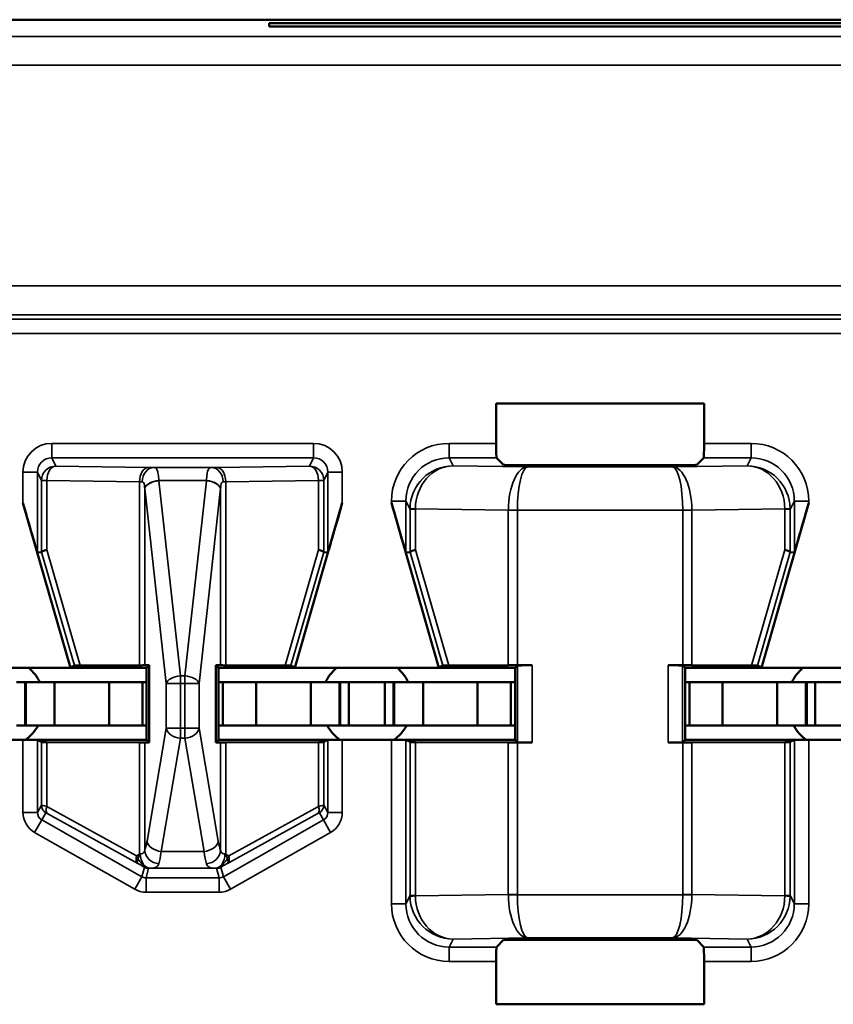
# Model space of a CAD drawing. Units: inches. Extents: x 0.1 to 45.2, y 0.8 to 28.5.
# Drawn here: x 15.3 to 15.5, y 8.2 to 8.6 of the extents above; entities that cross this region are included whole.
import ezdxf

# ---------------------------------------------------------------- set-up
doc = ezdxf.new("R2010")
doc.units = ezdxf.units.IN
doc.header["$LTSCALE"] = 1.333333
doc.header["$MEASUREMENT"] = 0
doc.layers.add('Visible (ANSI)', color=7, linetype='Continuous', lineweight=50)
doc.layers.add('Visible Narrow (ANSI)', color=7, linetype='Continuous', lineweight=35)

msp = doc.modelspace()

# ---------------------------------------------------------------- linework, layer by layer
at = {"layer": 'Visible (ANSI)'}
for p, q in [((18.99745, 8.56141), (14.78745, 8.56141)), ((14.79245, 8.56141), (15.34745, 8.56141)), ((15.34245, 8.55901), (15.34245, 8.56024)), ((15.34245, 8.56024), (15.60245, 8.56024)), ((15.60245, 8.55901), (15.34245, 8.55901)), ((15.42135, 8.41432), (15.42135, 8.42821)), ((15.42135, 8.42821), (15.49355, 8.42821)), ((15.49355, 8.42821), (15.49355, 8.41432)), ((15.42389, 8.40687), (15.42144, 8.40932)), ((15.49346, 8.40932), (15.49101, 8.40687)), ((15.48601, 8.40679), (15.42888, 8.40679)), ((15.27345, 8.33641), (15.25699, 8.39365)), ((15.35145, 8.33641), (15.36791, 8.39365)), ((15.40145, 8.33641), (15.38499, 8.39365)), ((15.51345, 8.33641), (15.52991, 8.39365)), ((15.26199, 8.37641), (15.26342, 8.37661)), ((15.36148, 8.37661), (15.36291, 8.37641)), ((15.38999, 8.37641), (15.39142, 8.37661)), ((15.52348, 8.37661), (15.52491, 8.37641)), ((15.27345, 8.33641), (15.27484, 8.33718)), ((15.29748, 8.33727), (15.27689, 8.3372)), ((15.29926, 8.33729), (15.30087, 8.33733)), ((15.30087, 8.33733), (15.29995, 8.33641)), ((15.30087, 8.33733), (15.30087, 8.31048)), ((15.32403, 8.31048), (15.32403, 8.33733)), ((15.32403, 8.33733), (15.32563, 8.33729)), ((15.32495, 8.33641), (15.32403, 8.33733)), ((15.34801, 8.3372), (15.32741, 8.33727)), ((15.35006, 8.33718), (15.35145, 8.33641)), ((15.40145, 8.33641), (15.40284, 8.33718)), ((15.42557, 8.33727), (15.40489, 8.3372)), ((15.4288, 8.33726), (15.42795, 8.33641)), ((15.4338, 8.33728), (15.42872, 8.33728)), ((15.48618, 8.33728), (15.4811, 8.33728)), ((15.48695, 8.33641), (15.4861, 8.33726)), ((15.51001, 8.3372), (15.48933, 8.33727)), ((15.51206, 8.33718), (15.51345, 8.33641)), ((15.22345, 8.33641), (15.27345, 8.33641)), ((15.29995, 8.33641), (15.27345, 8.33641)), ((15.29995, 8.31141), (15.29995, 8.33641)), ((15.32495, 8.33641), (15.32495, 8.31141)), ((15.35145, 8.33641), (15.32495, 8.33641)), ((15.35145, 8.33641), (15.40145, 8.33641)), ((15.42795, 8.33641), (15.40145, 8.33641)), ((15.42795, 8.31141), (15.42795, 8.33641)), ((15.48695, 8.33641), (15.48695, 8.31141)), ((15.51345, 8.33641), (15.48695, 8.33641)), ((15.51345, 8.33641), (15.56345, 8.33641)), ((15.2577, 8.33141), (15.2547, 8.33141)), ((15.2577, 8.33141), (15.25795, 8.33141)), ((15.2577, 8.31641), (15.2577, 8.33141)), ((15.26795, 8.33141), (15.25795, 8.33141)), ((15.25795, 8.31641), (15.25795, 8.33141)), ((15.2869, 8.33141), (15.26795, 8.33141)), ((15.26795, 8.31641), (15.26795, 8.33141)), ((15.2869, 8.33141), (15.29845, 8.33141)), ((15.2869, 8.31641), (15.2869, 8.33141)), ((15.29845, 8.33141), (15.29995, 8.33141)), ((15.29845, 8.31641), (15.29845, 8.33141)), ((15.32645, 8.33141), (15.32495, 8.33141)), ((15.338, 8.33141), (15.32645, 8.33141)), ((15.32645, 8.31641), (15.32645, 8.33141)), ((15.338, 8.33141), (15.35695, 8.33141)), ((15.338, 8.31641), (15.338, 8.33141)), ((15.35695, 8.33141), (15.36695, 8.33141)), ((15.35695, 8.31641), (15.35695, 8.33141)), ((15.3672, 8.33141), (15.36695, 8.33141)), ((15.36695, 8.31641), (15.36695, 8.33141)), ((15.3672, 8.33141), (15.3702, 8.33141)), ((15.3672, 8.31641), (15.3672, 8.33141)), ((15.3702, 8.33141), (15.3827, 8.33141)), ((15.3702, 8.31641), (15.3702, 8.33141)), ((15.3857, 8.33141), (15.3827, 8.33141)), ((15.3827, 8.31641), (15.3827, 8.33141)), ((15.3857, 8.33141), (15.38595, 8.33141)), ((15.3857, 8.31641), (15.3857, 8.33141)), ((15.39595, 8.33141), (15.38595, 8.33141)), ((15.38595, 8.31641), (15.38595, 8.33141)), ((15.4149, 8.33141), (15.39595, 8.33141)), ((15.39595, 8.31641), (15.39595, 8.33141)), ((15.4149, 8.33141), (15.42645, 8.33141)), ((15.4149, 8.31641), (15.4149, 8.33141)), ((15.42645, 8.33141), (15.42795, 8.33141)), ((15.42645, 8.31641), (15.42645, 8.33141)), ((15.48845, 8.33141), (15.48695, 8.33141)), ((15.5, 8.33141), (15.48845, 8.33141)), ((15.48845, 8.31641), (15.48845, 8.33141)), ((15.5, 8.33141), (15.51895, 8.33141)), ((15.5, 8.31641), (15.5, 8.33141)), ((15.51895, 8.33141), (15.52895, 8.33141)), ((15.51895, 8.31641), (15.51895, 8.33141)), ((15.5292, 8.33141), (15.52895, 8.33141)), ((15.52895, 8.31641), (15.52895, 8.33141)), ((15.5292, 8.33141), (15.5322, 8.33141)), ((15.5292, 8.31641), (15.5292, 8.33141)), ((15.5322, 8.33141), (15.5447, 8.33141)), ((15.5322, 8.31641), (15.5322, 8.33141)), ((15.2577, 8.31641), (15.2547, 8.31641)), ((15.2577, 8.31641), (15.25795, 8.31641)), ((15.26795, 8.31641), (15.25795, 8.31641)), ((15.2869, 8.31641), (15.26795, 8.31641)), ((15.2869, 8.31641), (15.29845, 8.31641)), ((15.29845, 8.31641), (15.29995, 8.31641)), ((15.32645, 8.31641), (15.32495, 8.31641)), ((15.338, 8.31641), (15.32645, 8.31641)), ((15.338, 8.31641), (15.35695, 8.31641)), ((15.35695, 8.31641), (15.36695, 8.31641)), ((15.3672, 8.31641), (15.36695, 8.31641)), ((15.3672, 8.31641), (15.3702, 8.31641)), ((15.3702, 8.31641), (15.3827, 8.31641)), ((15.3857, 8.31641), (15.3827, 8.31641)), ((15.3857, 8.31641), (15.38595, 8.31641)), ((15.39595, 8.31641), (15.38595, 8.31641)), ((15.4149, 8.31641), (15.39595, 8.31641)), ((15.4149, 8.31641), (15.42645, 8.31641)), ((15.42645, 8.31641), (15.42795, 8.31641)), ((15.48845, 8.31641), (15.48695, 8.31641)), ((15.5, 8.31641), (15.48845, 8.31641)), ((15.5, 8.31641), (15.51895, 8.31641)), ((15.51895, 8.31641), (15.52895, 8.31641)), ((15.5292, 8.31641), (15.52895, 8.31641)), ((15.5292, 8.31641), (15.5322, 8.31641)), ((15.5322, 8.31641), (15.5447, 8.31641)), ((15.25699, 8.31141), (15.23991, 8.31141)), ((15.29995, 8.31141), (15.25699, 8.31141)), ((15.26342, 8.31067), (15.26199, 8.31138)), ((15.26527, 8.31065), (15.29748, 8.31054)), ((15.30087, 8.31048), (15.29926, 8.31052)), ((15.29995, 8.31141), (15.30087, 8.31048)), ((15.32495, 8.31141), (15.32403, 8.31048)), ((15.32563, 8.31052), (15.32403, 8.31048)), ((15.32495, 8.31141), (15.36791, 8.31141)), ((15.32741, 8.31054), (15.35962, 8.31065)), ((15.36291, 8.31138), (15.36148, 8.31067)), ((15.38499, 8.31141), (15.36791, 8.31141)), ((15.42795, 8.31141), (15.38499, 8.31141)), ((15.39142, 8.31067), (15.38999, 8.31138)), ((15.39327, 8.31065), (15.42557, 8.31054)), ((15.4288, 8.31055), (15.42795, 8.31141)), ((15.42872, 8.31053), (15.4338, 8.31053)), ((15.48618, 8.31053), (15.4811, 8.31053)), ((15.4861, 8.31055), (15.48695, 8.31141)), ((15.48695, 8.31141), (15.52991, 8.31141)), ((15.48933, 8.31054), (15.52162, 8.31065)), ((15.52491, 8.31138), (15.52348, 8.31067)), ((15.54699, 8.31141), (15.52991, 8.31141)), ((15.42144, 8.23949), (15.42389, 8.24194)), ((15.42888, 8.24202), (15.48601, 8.24202)), ((15.49101, 8.24194), (15.49346, 8.23949)), ((15.42135, 8.2196), (15.42135, 8.23449)), ((15.49355, 8.23449), (15.49355, 8.2196)), ((15.49355, 8.2196), (15.42135, 8.2196))]:
    msp.add_line(p, q, dxfattribs=at)
for centre, start, end in [((15.24845, 8.32441), 25.9445, 48.5904), ((15.37645, 8.32441), 131.4096, 154.0555), ((15.37645, 8.32441), 25.9445, 48.5904), ((15.53845, 8.32441), 131.4096, 154.0555), ((15.24845, 8.32441), 305.6591, 330), ((15.37645, 8.32441), 210, 234.3409), ((15.37645, 8.32441), 305.6591, 330), ((15.53845, 8.32441), 210, 234.3409)]:
    msp.add_arc(centre, 0.016, start, end, dxfattribs=at)
for centre, major_axis, ratio, start_param, end_param in [((15.42144, 8.41432), (0, 0.005), 0.017455, 1.570796, 3.124139), ((15.49346, 8.41432), (0, -0.005), 0.017455, 0.017453, 1.570796), ((15.42888, 8.40687), (0.005, 0), 0.017455, 3.159046, 4.712389), ((15.48601, 8.40687), (0.005, 0), 0.017455, 4.712389, 6.265732), ((15.25699, 8.3938), (0.005, -0.01739), 0.002411, 4.720776, 6.282846), ((15.36791, 8.3938), (-0.005, -0.01739), 0.002411, 0.00034, 1.562409), ((15.38499, 8.3938), (0.005, -0.01739), 0.002411, 4.720776, 6.282846), ((15.52991, 8.3938), (-0.005, -0.01739), 0.002411, 0.00034, 1.562409), ((15.26842, 8.37732), (-0.005, -0.00071), 0.111384, 5.377883, 6.258655), ((15.26339, 8.3947), (0.00003, -0.01809), 0.002474, 0.000344, 0.031733), ((15.35648, 8.37732), (0.005, -0.00071), 0.111384, 0.024531, 0.905302), ((15.36151, 8.3947), (-0.00003, -0.01809), 0.002474, 6.251453, 6.282842), ((15.39642, 8.37732), (-0.005, -0.00071), 0.111384, 5.377883, 6.258655), ((15.39139, 8.3947), (0.00003, -0.01809), 0.002474, 0.000344, 0.031733), ((15.51848, 8.37732), (0.005, -0.00071), 0.111384, 0.024531, 0.905302), ((15.52351, 8.3947), (-0.00003, -0.01809), 0.002474, 6.251453, 6.282842), ((15.28005, 8.33718), (-0.00521, 0), 0.004293, 5.363321, 6.275481), ((15.29434, 8.33729), (0.005, 0), 0.004363, 5.393687, 6.114795), ((15.33056, 8.33729), (0.005, 0), 0.004363, 3.309983, 4.031091), ((15.34485, 8.33718), (-0.00521, 0), 0.004293, 3.149297, 4.061457), ((15.40805, 8.33718), (-0.00521, 0), 0.004293, 5.363321, 6.275481), ((15.42872, 8.33726), (0.005, 0), 0.004363, 1.570796, 2.252094), ((15.4338, 8.33726), (0.005, 0), 0.004363, 1.570796, 3.137229), ((15.4811, 8.33726), (0.005, 0), 0.004363, 0.004363, 1.570796), ((15.48618, 8.33726), (0.005, 0), 0.004363, 0.889498, 1.570796), ((15.50685, 8.33718), (-0.00521, 0), 0.004293, 3.149297, 4.061457), ((15.25699, 8.31138), (-0.005, 0), 0.004363, 3.150319, 4.712389), ((15.26842, 8.31067), (-0.005, 0), 0.004363, 0.008727, 0.889498), ((15.29434, 8.31052), (-0.005, 0), 0.004363, 3.309983, 4.031091), ((15.33056, 8.31052), (-0.005, 0), 0.004363, 5.393687, 6.114795), ((15.35648, 8.31067), (-0.005, 0), 0.004363, 2.252095, 3.132866), ((15.36791, 8.31138), (-0.005, 0), 0.004363, 4.712389, 6.274458), ((15.38499, 8.31138), (-0.005, 0), 0.004363, 3.150319, 4.712389), ((15.39642, 8.31067), (-0.005, 0), 0.004363, 0.008727, 0.889498), ((15.42872, 8.31055), (-0.005, 0), 0.004363, 0.889498, 1.570796), ((15.4338, 8.31055), (-0.005, 0), 0.004363, 0.004363, 1.570796), ((15.4811, 8.31055), (-0.005, 0), 0.004363, 1.570796, 3.137229), ((15.48618, 8.31055), (-0.005, 0), 0.004363, 1.570796, 2.252094), ((15.51848, 8.31067), (-0.005, 0), 0.004363, 2.252095, 3.132866), ((15.52991, 8.31138), (-0.005, 0), 0.004363, 4.712389, 6.274458), ((15.42888, 8.24194), (-0.005, 0), 0.017455, 4.712389, 6.265732), ((15.48601, 8.24194), (-0.005, 0), 0.017455, 3.159046, 4.712389), ((15.42144, 8.23449), (0, 0.005), 0.017455, 0.017453, 1.570796), ((15.49346, 8.23449), (0, -0.005), 0.017455, 1.570796, 3.124139)]:
    msp.add_ellipse(centre, major_axis=major_axis, ratio=ratio, start_param=start_param, end_param=end_param, dxfattribs=at)
at = {"layer": 'Visible Narrow (ANSI)'}
for p, q in [((18.99163, 8.55559), (14.79326, 8.55559)), ((14.79326, 8.54559), (18.99163, 8.54559)), ((16.33529, 8.46898), (15.15961, 8.46898)), ((15.15961, 8.45899), (16.33529, 8.45899)), ((16.33466, 8.45743), (15.16024, 8.45743)), ((15.16024, 8.45244), (16.33466, 8.45244)), ((15.35791, 8.41432), (15.26699, 8.41432)), ((15.26699, 8.40932), (15.26699, 8.41432)), ((15.35791, 8.40932), (15.35791, 8.41432)), ((15.42135, 8.41432), (15.40499, 8.41432)), ((15.40499, 8.40932), (15.40499, 8.41432)), ((15.50991, 8.41432), (15.49355, 8.41432)), ((15.50991, 8.40932), (15.50991, 8.41432)), ((15.26699, 8.40932), (15.35791, 8.40932)), ((15.26842, 8.40646), (15.26699, 8.40932)), ((15.35791, 8.40932), (15.35648, 8.40646)), ((15.40638, 8.40654), (15.40499, 8.40932)), ((15.40499, 8.40932), (15.42144, 8.40932)), ((15.49346, 8.40932), (15.50991, 8.40932)), ((15.50991, 8.40932), (15.50852, 8.40654)), ((15.30063, 8.406), (15.26842, 8.40646)), ((15.32242, 8.40597), (15.30248, 8.40597)), ((15.35648, 8.40646), (15.32426, 8.406)), ((15.43227, 8.40617), (15.40638, 8.40654)), ((15.48263, 8.40617), (15.43227, 8.40617)), ((15.50852, 8.40654), (15.48263, 8.40617)), ((15.25699, 8.40432), (15.25699, 8.39365)), ((15.26199, 8.40432), (15.25699, 8.40432)), ((15.26199, 8.37641), (15.26199, 8.40432)), ((15.26199, 8.40432), (15.26342, 8.40146)), ((15.36148, 8.40146), (15.36291, 8.40432)), ((15.36291, 8.40432), (15.36791, 8.40432)), ((15.36291, 8.40432), (15.36291, 8.37641)), ((15.36791, 8.39365), (15.36791, 8.40432)), ((15.26342, 8.40146), (15.26342, 8.37662)), ((15.26527, 8.40146), (15.26342, 8.40146)), ((15.26527, 8.37732), (15.26527, 8.40146)), ((15.26527, 8.40146), (15.29748, 8.401)), ((15.29748, 8.401), (15.29748, 8.33727)), ((15.29926, 8.39865), (15.30674, 8.33093)), ((15.29926, 8.33729), (15.29926, 8.39865)), ((15.30419, 8.40142), (15.32071, 8.40142)), ((15.31167, 8.33365), (15.30419, 8.40138)), ((15.3207, 8.40138), (15.31323, 8.33365)), ((15.31816, 8.33093), (15.32563, 8.39865)), ((15.32563, 8.39865), (15.32563, 8.33729)), ((15.32741, 8.401), (15.35962, 8.40146)), ((15.32741, 8.33727), (15.32741, 8.401)), ((15.35962, 8.40146), (15.35962, 8.37732)), ((15.36148, 8.40146), (15.35962, 8.40146)), ((15.36148, 8.37662), (15.36148, 8.40146)), ((15.38499, 8.39432), (15.38499, 8.39365)), ((15.38999, 8.39432), (15.38499, 8.39432)), ((15.38999, 8.39432), (15.39142, 8.39146)), ((15.38999, 8.37641), (15.38999, 8.39432)), ((15.39327, 8.39146), (15.39142, 8.39146)), ((15.39142, 8.39146), (15.39142, 8.37662)), ((15.39327, 8.39159), (15.42557, 8.39114)), ((15.39327, 8.37732), (15.39327, 8.39146)), ((15.48933, 8.39114), (15.52162, 8.39159)), ((15.52348, 8.39146), (15.52162, 8.39146)), ((15.52162, 8.39146), (15.52162, 8.37732)), ((15.52348, 8.39146), (15.52491, 8.39432)), ((15.52348, 8.37662), (15.52348, 8.39146)), ((15.52491, 8.39432), (15.52991, 8.39432)), ((15.52491, 8.39432), (15.52491, 8.37641)), ((15.52991, 8.39365), (15.52991, 8.39432)), ((15.42872, 8.39117), (15.42557, 8.39119)), ((15.42872, 8.39114), (15.42557, 8.39114)), ((15.42557, 8.39114), (15.42557, 8.33727)), ((15.42872, 8.39117), (15.48618, 8.39117)), ((15.42872, 8.39114), (15.42872, 8.39117)), ((15.42872, 8.33728), (15.42872, 8.39114)), ((15.48933, 8.39119), (15.48618, 8.39117)), ((15.48618, 8.39117), (15.48618, 8.39114)), ((15.48933, 8.39114), (15.48618, 8.39114)), ((15.48618, 8.39114), (15.48618, 8.33728)), ((15.48933, 8.33727), (15.48933, 8.39114)), ((15.26342, 8.37661), (15.27484, 8.33718)), ((15.27689, 8.3372), (15.26527, 8.37732)), ((15.35962, 8.37732), (15.34801, 8.3372)), ((15.35006, 8.33718), (15.36148, 8.37661)), ((15.39142, 8.37661), (15.40284, 8.33718)), ((15.40489, 8.3372), (15.39327, 8.37732)), ((15.52162, 8.37732), (15.51001, 8.3372)), ((15.51206, 8.33718), (15.52348, 8.37661)), ((15.4288, 8.33726), (15.4288, 8.31055)), ((15.4338, 8.31053), (15.4338, 8.33728)), ((15.4811, 8.33728), (15.4811, 8.31053)), ((15.4861, 8.31055), (15.4861, 8.33726)), ((15.31167, 8.33365), (15.31167, 8.33093)), ((15.31323, 8.33365), (15.31167, 8.33365)), ((15.31323, 8.33093), (15.31323, 8.33365)), ((15.30674, 8.33093), (15.31167, 8.33093)), ((15.30674, 8.33093), (15.30674, 8.31548)), ((15.31167, 8.31548), (15.31167, 8.33093)), ((15.31167, 8.33093), (15.31323, 8.33093)), ((15.31323, 8.33093), (15.31323, 8.31548)), ((15.31323, 8.33093), (15.31816, 8.33093)), ((15.31816, 8.31548), (15.31816, 8.33093)), ((15.30674, 8.31548), (15.30007, 8.27621)), ((15.31167, 8.31548), (15.30674, 8.31548)), ((15.31167, 8.31548), (15.31167, 8.31194)), ((15.31323, 8.31548), (15.31167, 8.31548)), ((15.31323, 8.31194), (15.31323, 8.31548)), ((15.31816, 8.31548), (15.31323, 8.31548)), ((15.32483, 8.27621), (15.31816, 8.31548)), ((15.25699, 8.31141), (15.25699, 8.28623)), ((15.26199, 8.28623), (15.26199, 8.31138)), ((15.26342, 8.31067), (15.26342, 8.28871)), ((15.26527, 8.28832), (15.26527, 8.31065)), ((15.29748, 8.31054), (15.29748, 8.27181)), ((15.29926, 8.27302), (15.29926, 8.31052)), ((15.305, 8.27267), (15.31167, 8.31194)), ((15.31167, 8.31194), (15.31323, 8.31194)), ((15.31323, 8.31194), (15.3199, 8.27267)), ((15.32563, 8.31052), (15.32563, 8.27302)), ((15.32741, 8.27181), (15.32741, 8.31054)), ((15.35962, 8.31065), (15.35962, 8.28832)), ((15.36148, 8.28871), (15.36148, 8.31067)), ((15.36291, 8.31138), (15.36291, 8.28623)), ((15.36791, 8.28623), (15.36791, 8.31141)), ((15.38499, 8.31141), (15.38499, 8.25449)), ((15.38999, 8.25449), (15.38999, 8.31138)), ((15.39142, 8.31067), (15.39142, 8.25735)), ((15.39327, 8.25735), (15.39327, 8.31065)), ((15.42557, 8.31054), (15.42557, 8.25768)), ((15.42872, 8.25768), (15.42872, 8.31053)), ((15.48618, 8.31053), (15.48618, 8.25768)), ((15.48933, 8.25768), (15.48933, 8.31054)), ((15.52162, 8.31065), (15.52162, 8.25735)), ((15.52348, 8.25735), (15.52348, 8.31067)), ((15.52491, 8.31138), (15.52491, 8.25449)), ((15.52991, 8.25449), (15.52991, 8.31141)), ((15.26342, 8.28871), (15.26199, 8.28623)), ((15.36291, 8.28623), (15.36148, 8.28871)), ((15.26199, 8.28623), (15.25699, 8.28623)), ((15.26351, 8.28362), (15.26494, 8.2861)), ((15.29644, 8.27113), (15.26527, 8.28832)), ((15.26568, 8.28571), (15.29685, 8.26852)), ((15.32805, 8.26852), (15.35922, 8.28571)), ((15.35962, 8.28832), (15.32846, 8.27113)), ((15.35996, 8.2861), (15.36139, 8.28362)), ((15.36291, 8.28623), (15.36791, 8.28623)), ((15.26351, 8.28362), (15.26104, 8.27927)), ((15.29828, 8.26388), (15.26351, 8.28362)), ((15.36139, 8.28362), (15.32662, 8.26388)), ((15.36139, 8.28362), (15.36385, 8.27927)), ((15.26104, 8.27927), (15.29582, 8.25953)), ((15.32908, 8.25953), (15.36385, 8.27927)), ((15.3199, 8.27267), (15.305, 8.27267)), ((15.29916, 8.2672), (15.29828, 8.26388)), ((15.29976, 8.26349), (15.30064, 8.26681)), ((15.30116, 8.26682), (15.32374, 8.26682)), ((15.32426, 8.26681), (15.32513, 8.26349)), ((15.32662, 8.26388), (15.32574, 8.2672)), ((15.29828, 8.26388), (15.29582, 8.25953)), ((15.29976, 8.26349), (15.29976, 8.25849)), ((15.32513, 8.26349), (15.29976, 8.26349)), ((15.32513, 8.26349), (15.32513, 8.25849)), ((15.32662, 8.26388), (15.32908, 8.25953)), ((15.29976, 8.25849), (15.32513, 8.25849)), ((15.39142, 8.25735), (15.38999, 8.25449)), ((15.39142, 8.25735), (15.39327, 8.25735)), ((15.42557, 8.25768), (15.39327, 8.25722)), ((15.42557, 8.25768), (15.42872, 8.25768)), ((15.42557, 8.25762), (15.42872, 8.25764)), ((15.42872, 8.25764), (15.42872, 8.25768)), ((15.48618, 8.25764), (15.42872, 8.25764)), ((15.48618, 8.25768), (15.48933, 8.25768)), ((15.48618, 8.25768), (15.48618, 8.25764)), ((15.48618, 8.25764), (15.48933, 8.25762)), ((15.52162, 8.25722), (15.48933, 8.25768)), ((15.52162, 8.25735), (15.52348, 8.25735)), ((15.52491, 8.25449), (15.52348, 8.25735)), ((15.38999, 8.25449), (15.38499, 8.25449)), ((15.52491, 8.25449), (15.52991, 8.25449)), ((15.40499, 8.23949), (15.40638, 8.24227)), ((15.40638, 8.24227), (15.43227, 8.24264)), ((15.43227, 8.24264), (15.48263, 8.24264)), ((15.48263, 8.24264), (15.50852, 8.24227)), ((15.50852, 8.24227), (15.50991, 8.23949)), ((15.42144, 8.23949), (15.40499, 8.23949)), ((15.40499, 8.23949), (15.40499, 8.23449)), ((15.50991, 8.23949), (15.49346, 8.23949)), ((15.50991, 8.23949), (15.50991, 8.23449)), ((15.40499, 8.23449), (15.42135, 8.23449)), ((15.49355, 8.23449), (15.50991, 8.23449))]:
    msp.add_line(p, q, dxfattribs=at)
for centre, major_axis, ratio, start_param, end_param in [((15.26699, 8.40432), (-0.00447, 0.00895), 0.99981, 5.819644, 7.390288), ((15.35791, 8.40432), (0.00447, 0.00895), 0.99981, 5.176082, 6.746726), ((15.40499, 8.39432), (-0.00895, 0.01789), 0.99981, 5.819644, 7.390288), ((15.5099, 8.39432), (0.00895, 0.01789), 0.99981, 5.176082, 6.746726), ((15.26699, 8.40432), (-0.00224, 0.00447), 0.999429, 5.819644, 7.390288), ((15.35791, 8.40432), (0.00224, 0.00447), 0.999429, 5.176082, 6.746726), ((15.40499, 8.39432), (-0.00671, 0.01342), 0.999683, 5.819644, 7.390288), ((15.5099, 8.39432), (0.00671, 0.01342), 0.999683, 5.176082, 6.746726), ((15.26842, 8.40146), (0.00447, 0.00224), 0.99981, 1.107255, 2.677899), ((15.26842, 8.40146), (0.00007, 0.005), 0.629764, 0.022469, 1.579709), ((15.30063, 8.401), (0.00007, 0.005), 0.629764, 0.022469, 1.579709), ((15.30248, 8.40097), (0.00012, 0.005), 0.814039, 0.030053, 1.590715), ((15.29434, 8.40587), (-0.01, 0), 0.017455, 3.761175, 4.031091), ((15.33056, 8.40587), (-0.01, 0), 0.017455, 5.393687, 5.663603), ((15.32242, 8.40097), (-0.00012, 0.005), 0.814039, 4.692471, 6.253132), ((15.32426, 8.401), (-0.00007, 0.005), 0.629764, 4.703476, 6.260716), ((15.35648, 8.40146), (0.00447, -0.00224), 0.99981, 0.463693, 2.034337), ((15.35648, 8.40146), (-0.00007, 0.005), 0.629764, 4.703476, 6.260716), ((15.40638, 8.39154), (-0.00806, -0.01268), 0.993794, 3.71029, 5.267529), ((15.40638, 8.39154), (0.00056, 0.01499), 0.87361, 0.0427, 1.59994), ((15.43227, 8.39117), (-0.00014, -0.015), 0.446215, 3.161764, 4.715107), ((15.43227, 8.39117), (0.00007, 0.015), 0.236299, 0.018486, 1.571829), ((15.48263, 8.39117), (-0.00014, 0.015), 0.446215, 4.709671, 6.263014), ((15.48263, 8.39117), (0.00007, -0.015), 0.236299, 1.569764, 3.123107), ((15.50852, 8.39154), (-0.00806, 0.01268), 0.993794, 4.157249, 5.714488), ((15.50852, 8.39154), (0.00056, -0.01499), 0.87361, 1.541653, 3.098892), ((15.29434, 8.40087), (0.005, 0), 0.03491, 0.619583, 0.889498), ((15.30419, 8.39869), (-0.00497, -0.00056), 0.542248, 4.651684, 6.079346), ((15.30419, 8.39865), (-0.00497, -0.00055), 0.542319, 4.652589, 6.082361), ((15.29434, 8.39607), (0, 0.0154), 0.324704, 4.880779, 4.883306), ((15.29434, 8.3988), (0, 0.0154), 0.649408, 4.880779, 4.883306), ((15.33056, 8.3988), (0, 0.0154), 0.649408, 1.399879, 1.402406), ((15.3207, 8.39865), (0.00497, -0.00055), 0.542319, 0.200825, 1.630597), ((15.32071, 8.39869), (0.00497, -0.00056), 0.542248, 0.20384, 1.631501), ((15.33056, 8.39607), (0, 0.0154), 0.324704, 1.399879, 1.402406), ((15.33056, 8.40087), (0.005, 0), 0.03491, 2.252095, 2.52201), ((15.40649, 8.39131), (0.01282, -0.00801), 0.989429, 3.682035, 3.695439), ((15.39642, 8.39159), (-0.005, 0.00007), 0.010946, 0.00896, 0.889572), ((15.40335, 8.39131), (-0.00856, 0.0054), 0.984163, 0.541911, 0.555316), ((15.51847, 8.39159), (0.005, 0.00007), 0.010946, 5.393613, 6.274225), ((15.51155, 8.39131), (-0.00856, -0.0054), 0.984163, 2.586277, 2.599681), ((15.5084, 8.39131), (0.01282, 0.00801), 0.989429, 5.729339, 5.742743), ((15.4446, 8.391), (-0.01903, 0.00027), 0.788321, 0.005016, 0.008913), ((15.4703, 8.391), (0.01903, 0.00027), 0.788321, 6.274273, 6.278169), ((15.31167, 8.33093), (-0.00497, -0.00055), 0.542319, 4.652589, 6.082361), ((15.31323, 8.33093), (0.00497, -0.00055), 0.542319, 0.200825, 1.630597), ((15.31167, 8.31548), (-0.00493, 0.00084), 0.702053, 0.237574, 1.689583), ((15.31323, 8.31548), (0.00493, 0.00084), 0.702053, 4.593602, 6.045611), ((15.26642, 8.28871), (-0.003, 0), 0.999924, 0, 1.054499), ((15.26842, 8.28757), (-0.005, 0.00114), 0.007635, 5.395421, 6.276192), ((15.35648, 8.28757), (0.005, 0.00114), 0.007635, 0.006993, 0.887765), ((15.35848, 8.28871), (0.003, 0), 0.999924, 5.228687, 6.283185), ((15.26499, 8.28623), (-0.004, -0.00693), 0.999848, 5.235994, 6.290493), ((15.26499, 8.28623), (-0.0015, -0.0026), 0.99934, 5.235994, 6.290493), ((15.26716, 8.28832), (-0.00145, -0.00263), 0.578953, 5.021342, 6.261779), ((15.26694, 8.28496), (-0.002, 0.00114), 0.015179, 5.402305, 6.283076), ((15.35774, 8.28832), (0.00145, -0.00263), 0.578953, 0.021406, 1.261843), ((15.35796, 8.28496), (0.002, 0.00114), 0.015179, 0.000109, 0.88088), ((15.35991, 8.28623), (0.0015, -0.0026), 0.99934, 6.275878, 7.330376), ((15.35991, 8.28623), (0.004, -0.00693), 0.999848, 6.275878, 7.330376), ((15.29826, 8.28681), (0, -0.015), 0.17, 0.403953, 0.785398), ((15.305, 8.27621), (-0.00493, 0.00084), 0.702053, 0.237574, 1.689583), ((15.3199, 8.27621), (0.00493, 0.00084), 0.702053, 4.593602, 6.045611), ((15.32664, 8.28681), (0, 0.015), 0.17, 2.356194, 2.737639), ((15.30116, 8.27182), (0.00008, -0.005), 0.682327, 4.701272, 6.25931), ((15.30419, 8.27302), (0.00465, -0.00185), 0.908482, 3.554221, 5.059096), ((15.30319, 8.28681), (0, 0.02), 0.1275, 3.545546, 3.926991), ((15.32171, 8.28681), (0, -0.02), 0.1275, 5.497787, 5.879232), ((15.3207, 8.27302), (0.00465, 0.00185), 0.908482, 4.365682, 5.870556), ((15.32374, 8.27182), (-0.00008, -0.005), 0.682327, 0.023875, 1.581914), ((15.29833, 8.27113), (-0.00145, -0.00263), 0.578953, 5.021342, 6.261779), ((15.29833, 8.27113), (0.00159, -0.00255), 0.566833, 4.372693, 4.747862), ((15.29833, 8.27113), (-0.00147, -0.00262), 0.281564, 5.251767, 6.264996), ((15.32657, 8.27113), (0.00159, 0.00255), 0.566833, 4.676916, 5.052085), ((15.32657, 8.27113), (0.00147, -0.00262), 0.281564, 0.018189, 1.031418), ((15.32657, 8.27113), (0.00145, -0.00263), 0.578953, 0.021406, 1.261843), ((15.30064, 8.26981), (-0.003, 0), 0.999858, 1.054646, 1.570796), ((15.32426, 8.26981), (-0.00261, -0.00148), 0.999858, 1.054646, 1.570796), ((15.29976, 8.26649), (-0.00077, -0.0029), 0.999294, 6.02511, 6.54126), ((15.32513, 8.26649), (0.00077, -0.0029), 0.999294, 6.02511, 6.54126), ((15.29976, 8.26649), (-0.00204, -0.00774), 0.999837, 6.02511, 6.54126), ((15.32513, 8.26649), (0.00204, -0.00774), 0.999837, 6.02511, 6.54126), ((15.40649, 8.2575), (-0.01282, -0.00801), 0.989429, 5.729339, 5.742743), ((15.39642, 8.25722), (-0.005, -0.00007), 0.010946, 5.393613, 6.274225), ((15.40638, 8.25727), (0.00806, -0.01268), 0.993794, 4.157249, 5.714488), ((15.40335, 8.2575), (0.00856, 0.0054), 0.984163, 2.586277, 2.599681), ((15.40638, 8.25727), (-0.00056, 0.01499), 0.87361, 1.541653, 3.098892), ((15.4446, 8.25781), (-0.01903, -0.00027), 0.788321, 6.274273, 6.278169), ((15.43227, 8.25764), (0.00014, -0.015), 0.446215, 4.709671, 6.263014), ((15.43227, 8.25764), (-0.00007, 0.015), 0.236299, 1.569764, 3.123107), ((15.48263, 8.25764), (-0.00007, -0.015), 0.236299, 0.018486, 1.571829), ((15.48263, 8.25764), (0.00014, 0.015), 0.446215, 3.161764, 4.715107), ((15.4703, 8.25781), (0.01903, -0.00027), 0.788321, 0.005016, 0.008913), ((15.50852, 8.25727), (-0.00056, -0.01499), 0.87361, 0.0427, 1.59994), ((15.50852, 8.25727), (0.00806, 0.01268), 0.993794, 3.71029, 5.267529), ((15.51155, 8.2575), (0.00856, -0.0054), 0.984163, 0.541911, 0.555316), ((15.51847, 8.25722), (0.005, -0.00007), 0.010946, 0.00896, 0.889572), ((15.5084, 8.2575), (-0.01282, 0.00801), 0.989429, 3.682035, 3.695439), ((15.40499, 8.2545), (-0.00895, -0.01789), 0.99981, 5.176082, 6.746726), ((15.40499, 8.2545), (-0.00671, -0.01342), 0.999683, 5.176082, 6.746726), ((15.5099, 8.2545), (0.00895, -0.01789), 0.99981, 5.819644, 7.390288), ((15.5099, 8.2545), (0.00671, -0.01342), 0.999683, 5.819644, 7.390288)]:
    msp.add_ellipse(centre, major_axis=major_axis, ratio=ratio, start_param=start_param, end_param=end_param, dxfattribs=at)
for points, knots in [([(15.30419, 8.40142), (15.30414, 8.40225), (15.30407, 8.40301), (15.30386, 8.4043), (15.30371, 8.40483), (15.3034, 8.40541), (15.30328, 8.40557), (15.30315, 8.40569), (15.30305, 8.40578), (15.30295, 8.40584), (15.30273, 8.40593), (15.30261, 8.40596), (15.30248, 8.40597)], [-0.02014303, -0.02014303, -0.02014303, -0.02014303, -0.01633263, -0.01633263, -0.01232929, -0.01232929, -0.01013024, -0.01013024, -0.01013024, -0.00859482, -0.00859482, -0.00689355, -0.00689355, -0.00689355, -0.00689355]), ([(15.32242, 8.40597), (15.32229, 8.40596), (15.32217, 8.40593), (15.32194, 8.40584), (15.32184, 8.40578), (15.32175, 8.40569), (15.32161, 8.40557), (15.32149, 8.40541), (15.32119, 8.40483), (15.32104, 8.4043), (15.32083, 8.40301), (15.32075, 8.40225), (15.32071, 8.40142)], [-0.01336693, -0.01336693, -0.01336693, -0.01336693, -0.01166566, -0.01166566, -0.01013024, -0.01013024, -0.01013024, -0.00793119, -0.00793119, -0.00392785, -0.00392785, -0.00011745, -0.00011745, -0.00011745, -0.00011745]), ([(15.29841, 8.40097), (15.29847, 8.40097), (15.29853, 8.40095), (15.29864, 8.4009), (15.2987, 8.40087), (15.29874, 8.40083), (15.29881, 8.40077), (15.29887, 8.40069), (15.29902, 8.4004), (15.2991, 8.40013), (15.2992, 8.39949), (15.29924, 8.39911), (15.29926, 8.39869)], [0.00689355, 0.00689355, 0.00689355, 0.00689355, 0.00859482, 0.00859482, 0.01013024, 0.01013024, 0.01013024, 0.01232929, 0.01232929, 0.01633263, 0.01633263, 0.02014303, 0.02014303, 0.02014303, 0.02014303]), ([(15.32564, 8.39869), (15.32566, 8.39911), (15.32569, 8.39949), (15.3258, 8.40013), (15.32588, 8.4004), (15.32603, 8.40069), (15.32609, 8.40077), (15.32616, 8.40083), (15.3262, 8.40087), (15.32625, 8.4009), (15.32636, 8.40095), (15.32643, 8.40097), (15.32649, 8.40097)], [0.00011745, 0.00011745, 0.00011745, 0.00011745, 0.00392785, 0.00392785, 0.00793119, 0.00793119, 0.01013024, 0.01013024, 0.01013024, 0.01166566, 0.01166566, 0.01336693, 0.01336693, 0.01336693, 0.01336693]), ([(15.29748, 8.27181), (15.2974, 8.27175), (15.29731, 8.27169), (15.29714, 8.27158), (15.29705, 8.27152), (15.29696, 8.27147), (15.29688, 8.27141), (15.29679, 8.27135), (15.29662, 8.27124), (15.29653, 8.27119), (15.29644, 8.27113)], [-0.000047998, -0.000047998, -0.000047998, -0.000047998, 0.0009066, 0.0009066, 0.001861198, 0.001861198, 0.001861198, 0.002815796, 0.002815796, 0.003770394, 0.003770394, 0.003770394, 0.003770394]), ([(15.29695, 8.27014), (15.29698, 8.27028), (15.29702, 8.27041), (15.29711, 8.27069), (15.29715, 8.27083), (15.29719, 8.27097), (15.29724, 8.27111), (15.29728, 8.27125), (15.29738, 8.27153), (15.29743, 8.27167), (15.29748, 8.27181)], [-0.003770394, -0.003770394, -0.003770394, -0.003770394, -0.002815796, -0.002815796, -0.001861198, -0.001861198, -0.001861198, -0.0009066, -0.0009066, 0.000047998, 0.000047998, 0.000047998, 0.000047998]), ([(15.29926, 8.27302), (15.29921, 8.27273), (15.29911, 8.2725), (15.29877, 8.27204), (15.29845, 8.2719), (15.29797, 8.27183), (15.29786, 8.27182), (15.29775, 8.27182)], [0, 0, 0, 0, 0.0056397, 0.0056397, 0.01454852, 0.01454852, 0.01685596, 0.01685596, 0.01685596, 0.01685596]), ([(15.32715, 8.27182), (15.32689, 8.27183), (15.32665, 8.27186), (15.32619, 8.27203), (15.32598, 8.27219), (15.32574, 8.27261), (15.32568, 8.2728), (15.32563, 8.27302)], [-0.01682938, -0.01682938, -0.01682938, -0.01682938, -0.0113816, -0.0113816, -0.00437754, -0.00437754, 0, 0, 0, 0]), ([(15.32846, 8.27113), (15.32837, 8.27119), (15.32828, 8.27124), (15.32811, 8.27135), (15.32802, 8.27141), (15.32793, 8.27147), (15.32785, 8.27152), (15.32776, 8.27158), (15.32759, 8.27169), (15.3275, 8.27175), (15.32741, 8.27181)], [0, 0, 0, 0, 0.000954599, 0.000954599, 0.001909197, 0.001909197, 0.001909197, 0.002863796, 0.002863796, 0.003818394, 0.003818394, 0.003818394, 0.003818394]), ([(15.32741, 8.27181), (15.32747, 8.27167), (15.32752, 8.27153), (15.32761, 8.27125), (15.32766, 8.27111), (15.3277, 8.27097), (15.32775, 8.27083), (15.32779, 8.27069), (15.32787, 8.27041), (15.32791, 8.27028), (15.32795, 8.27014)], [-0.003818394, -0.003818394, -0.003818394, -0.003818394, -0.002863796, -0.002863796, -0.001909197, -0.001909197, -0.001909197, -0.000954599, -0.000954599, 0, 0, 0, 0]), ([(15.29685, 8.26852), (15.29716, 8.26835), (15.29747, 8.26817), (15.29802, 8.26787), (15.29825, 8.26774), (15.29866, 8.2675), (15.29883, 8.2674), (15.29905, 8.26728), (15.29911, 8.26724), (15.29915, 8.26721), (15.29916, 8.2672), (15.29916, 8.2672)], [0, 0, 0, 0, 0.002821683, 0.002821683, 0.004840908, 0.004840908, 0.006394158, 0.006394158, 0.007588966, 0.007588966, 0.008335721, 0.008335721, 0.008335721, 0.008335721]), ([(15.30064, 8.26681), (15.30057, 8.26681), (15.30048, 8.26683), (15.30022, 8.2669), (15.30001, 8.26699), (15.29946, 8.26731), (15.29912, 8.26756), (15.29846, 8.26815), (15.29815, 8.26848), (15.29751, 8.26926), (15.29721, 8.2697), (15.29695, 8.27014)], [-0.008335721, -0.008335721, -0.008335721, -0.008335721, -0.007588966, -0.007588966, -0.006394158, -0.006394158, -0.004840908, -0.004840908, -0.002821683, -0.002821683, 0, 0, 0, 0]), ([(15.30116, 8.26682), (15.30138, 8.26682), (15.30159, 8.26683), (15.30257, 8.26692), (15.3032, 8.26712), (15.30389, 8.26773), (15.30408, 8.26804), (15.30419, 8.26842)], [-0.01685596, -0.01685596, -0.01685596, -0.01685596, -0.01454852, -0.01454852, -0.0056397, -0.0056397, 0, 0, 0, 0]), ([(15.3207, 8.26842), (15.32079, 8.26813), (15.32093, 8.26787), (15.3214, 8.26732), (15.32181, 8.2671), (15.32274, 8.26687), (15.32321, 8.26683), (15.32374, 8.26682)], [0, 0, 0, 0, 0.00437754, 0.00437754, 0.0113816, 0.0113816, 0.01682938, 0.01682938, 0.01682938, 0.01682938]), ([(15.32795, 8.27014), (15.32776, 8.26982), (15.32755, 8.26949), (15.32706, 8.26884), (15.32679, 8.26852), (15.3262, 8.26793), (15.32591, 8.26767), (15.32535, 8.26726), (15.32509, 8.2671), (15.32471, 8.26692), (15.32457, 8.26687), (15.32438, 8.26682), (15.32431, 8.26681), (15.32426, 8.26681)], [-0.008335729, -0.008335729, -0.008335729, -0.008335729, -0.006259321, -0.006259321, -0.00424057, -0.00424057, -0.002687685, -0.002687685, -0.001493159, -0.001493159, -0.000574292, -0.000574292, 0, 0, 0, 0]), ([(15.32574, 8.2672), (15.32574, 8.2672), (15.32574, 8.26721), (15.32577, 8.26722), (15.3258, 8.26724), (15.32592, 8.26732), (15.32603, 8.26738), (15.32631, 8.26754), (15.32649, 8.26765), (15.3269, 8.26788), (15.32713, 8.26801), (15.32759, 8.26827), (15.32782, 8.2684), (15.32805, 8.26852)], [0, 0, 0, 0, 0.000574292, 0.000574292, 0.001493159, 0.001493159, 0.002687685, 0.002687685, 0.00424057, 0.00424057, 0.006259321, 0.006259321, 0.008335729, 0.008335729, 0.008335729, 0.008335729])]:
    msp.add_open_spline(points, degree=3, knots=knots, dxfattribs=at)
for points in [[(15.29775, 8.27182), (15.29766, 8.27181), (15.29758, 8.27181), (15.29748, 8.27181)], [(15.32741, 8.27181), (15.32732, 8.27181), (15.32724, 8.27181), (15.32715, 8.27182)], [(15.30064, 8.26681), (15.30082, 8.26681), (15.30099, 8.26681), (15.30116, 8.26682)], [(15.32374, 8.26682), (15.32391, 8.26681), (15.32408, 8.26681), (15.32426, 8.26681)]]:
    msp.add_open_spline(points, degree=3, dxfattribs=at)

doc.saveas('drawing.dxf')
